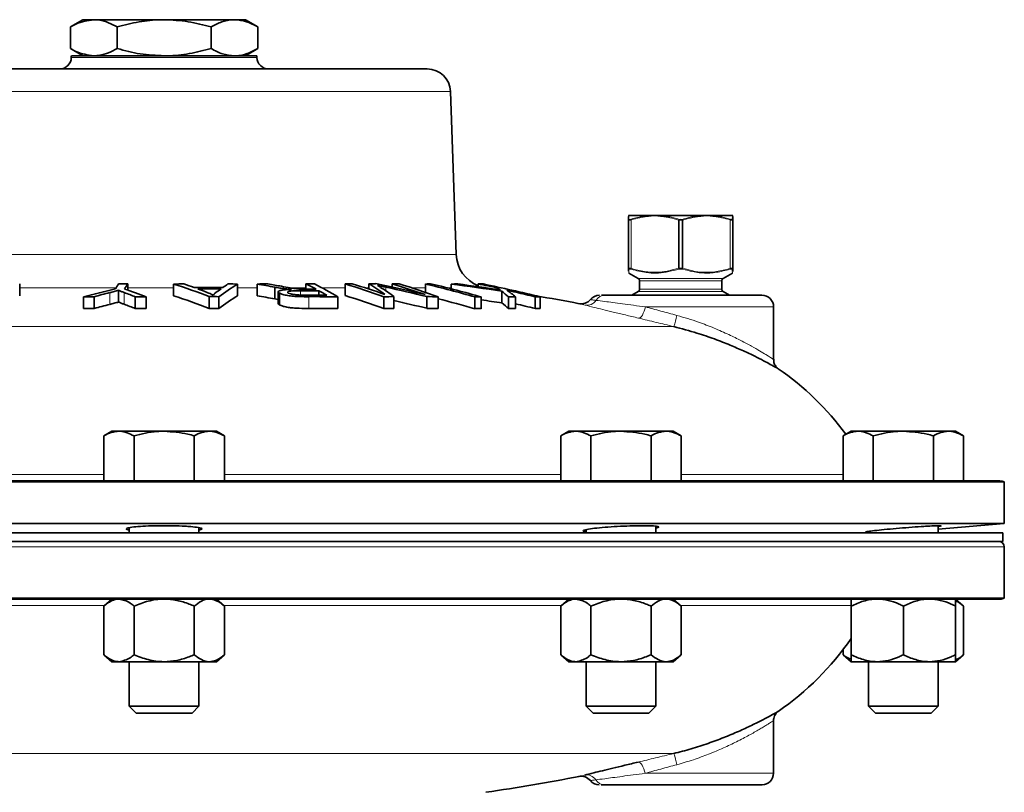
# Model space of a CAD drawing. Units: inches. Extents: x 0.5 to 33.5, y 0.5 to 21.
# Drawn here: x 23.6 to 26.2, y 12.8 to 14.9 of the extents above; entities that cross this region are included whole.
import ezdxf

# ---------------------------------------------------------------- set-up
doc = ezdxf.new("R2010")
doc.units = ezdxf.units.IN
doc.header["$MEASUREMENT"] = 0

msp = doc.modelspace()

# ---------------------------------------------------------------- linework, layer by layer
at = {"color": 7, "linetype": 'Continuous', "lineweight": 35}
for p, q in [((23.7585, 14.9241), (23.7247, 14.9046)), ((23.7878, 14.9241), (23.7585, 14.9241)), ((23.9773, 14.9241), (23.7878, 14.9241)), ((24.1667, 14.9241), (23.9773, 14.9241)), ((24.196, 14.9241), (24.1667, 14.9241)), ((24.2299, 14.9046), (24.196, 14.9241)), ((23.7247, 14.9046), (23.7247, 14.8464)), ((23.851, 14.9046), (23.851, 14.8464)), ((24.1036, 14.9046), (24.1036, 14.8464)), ((24.2299, 14.9046), (24.2299, 14.8464)), ((23.7247, 14.8464), (23.7585, 14.8269)), ((24.196, 14.8269), (24.2299, 14.8464)), ((23.7276, 14.8269), (23.9773, 14.8269)), ((23.9773, 14.8269), (24.227, 14.8269)), ((23.2688, 14.7915), (24.6858, 14.7915)), ((24.7636, 14.2918), (24.7483, 14.7312)), ((25.2285, 14.3967), (25.2273, 14.3967)), ((25.2285, 14.3967), (25.2819, 14.3967)), ((25.2819, 14.3967), (25.2975, 14.3967)), ((25.2975, 14.3967), (25.3144, 14.3967)), ((25.3144, 14.3967), (25.4211, 14.3967)), ((25.4211, 14.3967), (25.438, 14.3967)), ((25.438, 14.3967), (25.4537, 14.3967)), ((25.4537, 14.3967), (25.507, 14.3967)), ((25.507, 14.3967), (25.5083, 14.3967)), ((25.2273, 14.2543), (25.2273, 14.385)), ((25.5083, 14.385), (25.5083, 14.2543)), ((25.2285, 14.2419), (25.2534, 14.2275)), ((25.4822, 14.2275), (25.5071, 14.2419)), ((23.5883, 14.2125), (23.5883, 14.181)), ((23.8792, 14.213), (23.8792, 14.1961)), ((24.0026, 14.2124), (24.0026, 14.1809)), ((24.175, 14.2123), (24.175, 14.1809)), ((24.2275, 14.2124), (24.2275, 14.181)), ((24.3589, 14.2129), (24.3589, 14.1984)), ((24.4643, 14.2127), (24.4643, 14.1812)), ((24.5283, 14.2133), (24.5283, 14.199)), ((24.5909, 14.213), (24.5909, 14.2041)), ((24.6813, 14.2125), (24.6813, 14.1899)), ((24.7496, 14.2124), (24.7496, 14.1998)), ((24.8226, 14.2128), (24.8226, 14.2052)), ((25.2573, 14.2207), (25.2573, 14.1987)), ((25.4783, 14.1987), (25.4783, 14.2207)), ((23.8543, 14.1955), (23.8543, 14.1639)), ((24.2751, 14.204), (24.2751, 14.1725)), ((24.2844, 14.1914), (24.2844, 14.1598)), ((24.2876, 14.1879), (24.2876, 14.1564)), ((24.394, 14.1942), (24.394, 14.1824)), ((24.8757, 14.2015), (24.8757, 14.1973)), ((24.8867, 14.1931), (24.8867, 14.1615)), ((25.1642, 14.1821), (25.5867, 14.1821)), ((25.2534, 14.192), (25.2363, 14.1821)), ((25.4993, 14.1821), (25.4822, 14.192)), ((23.7604, 14.1778), (23.7604, 14.1462)), ((23.7888, 14.1782), (23.7888, 14.1465)), ((23.8995, 14.1781), (23.8995, 14.1465)), ((23.9292, 14.1778), (23.9292, 14.1461)), ((24.0987, 14.1784), (24.0987, 14.1468)), ((24.1249, 14.1784), (24.1249, 14.1468)), ((24.2751, 14.1725), (24.2844, 14.1709)), ((24.445, 14.1779), (24.445, 14.1462)), ((24.5687, 14.1781), (24.5687, 14.1465)), ((24.596, 14.1785), (24.596, 14.1469)), ((24.6844, 14.1786), (24.6844, 14.147)), ((24.7149, 14.1781), (24.7149, 14.1465)), ((24.8138, 14.1777), (24.8138, 14.146)), ((24.831, 14.1777), (24.831, 14.146)), ((24.9047, 14.1777), (24.9047, 14.1461)), ((24.9235, 14.1781), (24.9235, 14.1465)), ((24.9758, 14.1782), (24.9758, 14.1465)), ((24.9897, 14.1779), (24.9897, 14.1463)), ((25.6179, 14.0098), (25.6179, 14.1509)), ((23.8368, 13.8161), (23.8151, 13.8036)), ((23.8556, 13.8161), (23.8368, 13.8161)), ((23.9773, 13.8161), (23.8556, 13.8161)), ((24.099, 13.8161), (23.9773, 13.8161)), ((24.1178, 13.8161), (24.099, 13.8161)), ((24.1395, 13.8036), (24.1178, 13.8161)), ((25.0667, 13.8161), (25.045, 13.8036)), ((25.0856, 13.8161), (25.0667, 13.8161)), ((25.2072, 13.8161), (25.0856, 13.8161)), ((25.3289, 13.8161), (25.2072, 13.8161)), ((25.3477, 13.8161), (25.3289, 13.8161)), ((25.3695, 13.8036), (25.3477, 13.8161)), ((25.8269, 13.8161), (25.8051, 13.8036)), ((25.8457, 13.8161), (25.8269, 13.8161)), ((25.9674, 13.8161), (25.8457, 13.8161)), ((26.0891, 13.8161), (25.9674, 13.8161)), ((26.1079, 13.8161), (26.0891, 13.8161)), ((26.1296, 13.8036), (26.1079, 13.8161)), ((23.8151, 13.6821), (23.8151, 13.8036)), ((23.8962, 13.6821), (23.8962, 13.8036)), ((24.0584, 13.6821), (24.0584, 13.8036)), ((24.1395, 13.6821), (24.1395, 13.8036)), ((25.045, 13.6821), (25.045, 13.8036)), ((25.1261, 13.6821), (25.1261, 13.8036)), ((25.2883, 13.6821), (25.2883, 13.8036)), ((25.3695, 13.6821), (25.3695, 13.8036)), ((25.8051, 13.6821), (25.8051, 13.8036)), ((25.8863, 13.6821), (25.8863, 13.8036)), ((26.0485, 13.6821), (26.0485, 13.8036)), ((26.1296, 13.6821), (26.1296, 13.8036)), ((23.9773, 13.6798), (21.7154, 13.6798)), ((22.673, 13.6821), (25.2816, 13.6821)), ((26.2392, 13.6798), (23.9773, 13.6798)), ((25.2883, 13.6821), (25.2816, 13.6821)), ((25.2931, 13.6821), (25.2883, 13.6821)), ((25.2931, 13.6821), (26.2273, 13.6821)), ((26.2392, 13.5678), (26.2392, 13.6798)), ((23.9773, 13.5678), (21.7154, 13.5678)), ((23.8835, 13.5563), (23.8835, 13.5421)), ((26.2392, 13.5678), (23.9773, 13.5678)), ((24.071, 13.5421), (24.071, 13.5563)), ((25.1135, 13.5509), (25.1135, 13.5421)), ((25.301, 13.5421), (25.301, 13.5604)), ((25.8736, 13.5462), (25.8736, 13.5421)), ((26.0611, 13.5522), (26.2392, 13.5678)), ((26.0611, 13.5421), (26.0611, 13.5617)), ((26.2348, 13.5421), (21.7198, 13.5421)), ((26.2348, 13.5196), (21.7198, 13.5196)), ((26.2348, 13.5196), (26.2348, 13.5421)), ((26.239, 13.3663), (26.239, 13.5046)), ((21.7155, 13.3663), (26.239, 13.3663)), ((26.2275, 13.3641), (21.727, 13.3641)), ((23.8368, 13.3641), (23.8151, 13.3454)), ((24.1395, 13.3454), (24.1178, 13.3641)), ((25.0667, 13.3641), (25.045, 13.3454)), ((25.3695, 13.3454), (25.3477, 13.3641)), ((26.1296, 13.3454), (26.1079, 13.3641)), ((23.8151, 13.3454), (23.8151, 13.2144)), ((23.8962, 13.3454), (23.8962, 13.2144)), ((24.0584, 13.3454), (24.0584, 13.2144)), ((24.1395, 13.3454), (24.1395, 13.2144)), ((25.045, 13.3454), (25.045, 13.2144)), ((25.1261, 13.3454), (25.1261, 13.2144)), ((25.2883, 13.3454), (25.2883, 13.2144)), ((25.3695, 13.3454), (25.3695, 13.2144)), ((25.8269, 13.3454), (25.8269, 13.2144)), ((25.9674, 13.3454), (25.9674, 13.2144)), ((26.1079, 13.3454), (26.1079, 13.2144)), ((26.1296, 13.3454), (26.1296, 13.2144)), ((25.8051, 13.2284), (25.8051, 13.2144)), ((23.8151, 13.2144), (23.8368, 13.1956)), ((24.1178, 13.1956), (24.1395, 13.2144)), ((25.045, 13.2144), (25.0667, 13.1956)), ((25.3477, 13.1956), (25.3695, 13.2144)), ((25.8051, 13.2144), (25.8269, 13.1956)), ((26.1079, 13.1956), (26.1296, 13.2144)), ((23.8556, 13.1956), (23.8368, 13.1956)), ((23.9773, 13.1956), (23.8556, 13.1956)), ((23.8835, 13.1956), (23.8835, 13.0757)), ((24.099, 13.1956), (23.9773, 13.1956)), ((24.071, 13.0757), (24.071, 13.1956)), ((24.1178, 13.1956), (24.099, 13.1956)), ((25.0856, 13.1956), (25.0667, 13.1956)), ((25.2072, 13.1956), (25.0856, 13.1956)), ((25.1135, 13.1956), (25.1135, 13.0757)), ((25.3289, 13.1956), (25.2072, 13.1956)), ((25.301, 13.0757), (25.301, 13.1956)), ((25.3477, 13.1956), (25.3289, 13.1956)), ((25.8971, 13.1956), (25.8269, 13.1956)), ((25.8736, 13.1956), (25.8736, 13.0757)), ((26.0376, 13.1956), (25.8971, 13.1956)), ((26.1079, 13.1956), (26.0376, 13.1956)), ((26.0611, 13.0757), (26.0611, 13.1956)), ((23.8835, 13.0757), (23.9022, 13.0571)), ((23.8835, 13.0757), (24.071, 13.0757)), ((24.0524, 13.0571), (24.071, 13.0757)), ((25.1135, 13.0757), (25.1321, 13.0571)), ((25.1135, 13.0757), (25.301, 13.0757)), ((25.2824, 13.0571), (25.301, 13.0757)), ((25.8736, 13.0757), (25.8922, 13.0571)), ((25.8736, 13.0757), (26.0611, 13.0757)), ((26.0425, 13.0571), (26.0611, 13.0757)), ((23.9022, 13.0571), (24.0524, 13.0571)), ((25.1321, 13.0571), (25.2824, 13.0571)), ((25.8922, 13.0571), (26.0425, 13.0571)), ((25.6179, 12.8951), (25.6179, 13.0365)), ((25.5869, 12.8641), (25.1631, 12.8641))]:
    msp.add_line(p, q, dxfattribs=at)
at = {"color": 8, "linetype": 'Continuous', "lineweight": 18}
for p, q in [((23.7273, 14.8227), (24.2273, 14.8227)), ((24.7483, 14.7312), (23.2063, 14.7312)), ((25.2348, 14.385), (25.2348, 14.2543)), ((25.3622, 14.2549), (25.3622, 14.3844)), ((25.3635, 14.3844), (25.3622, 14.3844)), ((25.3635, 14.3844), (25.3634, 14.3865)), ((25.3635, 14.3844), (25.3635, 14.2549)), ((25.3721, 14.3844), (25.3722, 14.3865)), ((25.3721, 14.2549), (25.3721, 14.3844)), ((25.3721, 14.3844), (25.3734, 14.3844)), ((25.3734, 14.3844), (25.3734, 14.2549)), ((25.5008, 14.2543), (25.5008, 14.385)), ((23.191, 14.2918), (23.9773, 14.2918)), ((23.9773, 14.2918), (24.7636, 14.2918)), ((25.3622, 14.2549), (25.3635, 14.2549)), ((25.3634, 14.2528), (25.3635, 14.2549)), ((25.3734, 14.2549), (25.3721, 14.2549)), ((25.3722, 14.2528), (25.3721, 14.2549)), ((25.2534, 14.2275), (25.3678, 14.2275)), ((25.4783, 14.2207), (25.2573, 14.2207)), ((25.3678, 14.2275), (25.4822, 14.2275)), ((23.8479, 14.2023), (23.5883, 14.2023)), ((23.8306, 14.1892), (23.8306, 14.1576)), ((23.8695, 14.1895), (23.8695, 14.1579)), ((23.9773, 14.2023), (23.8792, 14.2023)), ((24.0026, 14.2023), (23.9773, 14.2023)), ((24.2275, 14.2023), (24.175, 14.2023)), ((24.3589, 14.2023), (24.3169, 14.2023)), ((24.3441, 14.1944), (24.3441, 14.1828)), ((24.4643, 14.2023), (24.4021, 14.2023)), ((24.5283, 14.2023), (24.5181, 14.2023)), ((24.5742, 14.2039), (24.5742, 14.194)), ((24.6813, 14.2023), (24.6438, 14.2023)), ((24.7496, 14.2023), (24.7397, 14.2023)), ((25.4822, 14.192), (25.2534, 14.192)), ((25.2573, 14.1987), (25.4783, 14.1987)), ((24.3672, 14.1783), (24.3672, 14.1467)), ((25.6179, 14.1509), (25.273, 14.1509)), ((25.3494, 14.0978), (22.577, 14.0978)), ((22.9096, 13.6993), (23.8151, 13.6993)), ((24.1395, 13.6993), (25.045, 13.6993)), ((25.3695, 13.6993), (25.8051, 13.6993)), ((23.9773, 13.5046), (21.7155, 13.5046)), ((26.239, 13.5046), (23.9773, 13.5046)), ((23.8171, 13.3471), (22.9076, 13.3471)), ((25.047, 13.3471), (24.1375, 13.3471)), ((25.8281, 13.3471), (25.3675, 13.3471)), ((25.3494, 12.9484), (22.577, 12.9484)), ((25.272, 12.8951), (25.6179, 12.8951))]:
    msp.add_line(p, q, dxfattribs=at)
at = {"color": 8, "linetype": 'Continuous', "lineweight": 18, "flags": 128}
for points in [[(25.273, 14.1509), (25.2715, 14.1448), (25.2696, 14.139), (25.2673, 14.1337), (25.2648, 14.129), (25.2622, 14.1253), (25.2595, 14.1226), (25.2569, 14.121), (25.2545, 14.1206)], [(25.2534, 12.9253), (25.2559, 12.925), (25.2585, 12.9234), (25.2612, 12.9207), (25.2639, 12.917), (25.2664, 12.9123), (25.2686, 12.907), (25.2706, 12.9012), (25.272, 12.8951)]]:
    msp.add_lwpolyline(points, dxfattribs=at)
at = {"color": 7, "linetype": 'Continuous', "lineweight": 35}
for centre, radius, start, end in [((23.696, 14.8227), 0.0313, 270, 0), ((23.7585, 14.8227), 0.0313, 172.4148, 180), ((24.196, 14.8227), 0.0312, 0, 7.5852), ((24.2585, 14.8227), 0.0313, 180, 270), ((24.6858, 14.729), 0.0625, 2, 90), ((24.8573, 14.295), 0.0938, 182, 248.2936), ((24.2425, 13.9559), 0.4652, 146.4584, 148.489), ((23.8644, 8.435), 5.778, 89.85387, 90.09559), ((24.2669, 13.9559), 0.4652, 146.4587, 148.4893), ((24.0885, 8.4328), 5.7802, 90.57578, 90.85094), ((23.5318, 12.7273), 1.5579, 68.6618, 72.4086), ((23.5712, 12.8499), 1.4381, 70.21, 71.3795), ((24.5067, 13.669), 0.6366, 121.4102, 126.8563), ((24.4607, 13.7466), 0.5606, 123.7649, 125.5005), ((24.0879, 8.4321), 5.7809, 89.1374, 89.39391), ((24.3127, 9.024), 5.1891, 90.6183, 90.9405), ((23.595, 10.5096), 3.7565, 79.5701, 80.3073), ((23.6108, 10.5137), 3.7551, 79.5323, 80.0954), ((23.9402, 13.3832), 0.9294, 61.2746, 63.2188), ((24.312, 9.0216), 5.1916, 89.2258, 89.4824), ((23.9504, 13.3585), 0.957, 58.8823, 63.1832), ((24.5378, 10.2203), 3.9931, 90.7754, 91.0556), ((23.86, 12.2091), 2.0927, 70.2034, 73.2157), ((23.8813, 12.215), 2.0868, 70.6939, 73.219), ((24.1728, 13.6376), 0.6767, 53.9239, 58.3039), ((24.5373, 10.2171), 3.9962, 89.8668, 90.129), ((23.7774, 10.4044), 3.8859, 76.5706, 78.5821), ((23.9882, 12.2141), 2.0878, 70.6533, 73.2209), ((24.5367, 10.2131), 4.0002, 88.9444, 89.2242), ((24.0061, 12.2091), 2.0927, 70.2034, 73.2157), ((23.943, 11.1289), 3.1707, 74.0593, 76.5351), ((24.69, 11.3369), 2.8756, 89.8318, 90.1745), ((23.9602, 11.1289), 3.1707, 74.0593, 76.5351), ((24.7985, 12.3362), 1.8768, 90.9332, 91.494), ((23.9988, 8.366), 5.8944, 81.33552, 82.68197), ((23.9841, 8.3606), 5.9044, 81.24395, 82.37151), ((23.9896, 10.1792), 4.1188, 77.5758, 78.3307), ((24.7984, 12.3356), 1.8774, 88.8355, 89.2609), ((24.0013, 10.169), 4.1289, 76.1497, 78.3286), ((25.2495, 14.2207), 0.00781, 0, 60), ((25.4861, 14.2207), 0.00781, 120, 180), ((24.4529, 11.5745), 2.6939, 103.0223, 104.8975), ((24.4658, 11.6961), 2.5728, 104.2951, 105.258), ((23.3926, 12.8778), 1.3957, 68.7007, 70.0172), ((23.4128, 12.8425), 1.4316, 68.8573, 71.3625), ((24.0946, 8.4326), 5.7706, 89.59798, 90.36249), ((24.0972, 8.4329), 5.7666, 89.67056, 90.29081), ((23.5637, 12.8528), 1.438, 68.4082, 69.4715), ((24.4897, 13.6825), 0.6296, 124.8023, 126.3914), ((24.3481, 9.0233), 5.1712, 89.491, 90.0441), ((24.3691, 9.0225), 5.16, 89.4922, 90.1091), ((24.3411, 9.0246), 5.1738, 89.4941, 89.7923), ((23.9158, 13.3398), 0.9792, 59.3597, 60.7622), ((24.1756, 13.6094), 0.7076, 53.5471, 57.0943), ((23.7648, 10.425), 3.8646, 76.2338, 77.9102), ((24.6901, 13.9411), 0.3198, 52.9134, 54.5246), ((24.6631, 13.9145), 0.3572, 47.4625, 51.2503), ((23.9855, 10.1615), 4.1369, 76.1503, 77.2312), ((24.6852, 13.8893), 0.3744, 50.4721, 55.0299), ((25.1489, 14.1509), 0.0312, 89.9003, 140.3286), ((25.2495, 14.1987), 0.00781, 300, 0), ((25.4861, 14.1987), 0.00781, 180, 240), ((25.5867, 14.1509), 0.0313, 0, 90), ((23.8437, 8.4342), 5.7442, 90.54848, 90.83173), ((24.4661, 11.677), 2.5608, 104.3698, 105.3375), ((23.392, 12.8519), 1.3905, 68.5947, 69.9171), ((23.8434, 8.4346), 5.7438, 89.14434, 89.43998), ((23.5313, 12.7023), 1.5519, 68.5556, 72.3193), ((24.1085, 8.4317), 5.7467, 89.83658, 90.09796), ((24.5078, 13.6387), 0.6362, 121.5484, 127.007), ((23.595, 10.4975), 3.7373, 79.5148, 80.2559), ((24.3753, 9.0197), 5.1587, 89.2258, 90.0902), ((23.8595, 12.1869), 2.084, 70.1036, 73.1301), ((24.6418, 10.2061), 3.9727, 90.6606, 91.054), ((23.7639, 10.4102), 3.8485, 76.1619, 77.5132), ((24.6421, 10.2078), 3.971, 88.9498, 89.3899), ((23.941, 11.1067), 3.1622, 73.9781, 75.8341), ((24.8225, 11.3192), 2.8585, 89.8302, 90.175), ((23.9988, 8.3659), 5.8632, 81.28911, 81.84), ((24.6621, 13.8832), 0.3577, 47.3065, 51.0982), ((24.9517, 12.3129), 1.8654, 90.8661, 91.4454), ((23.9847, 10.1486), 4.1189, 76.0777, 76.8253), ((24.9516, 12.312), 1.8663, 88.8291, 89.257), ((23.9773, 8.3599), 5.9063, 79.09286, 80.24369), ((25.1005, 14.19), 0.031, 256.1896, 322.0709), ((23.8437, 8.4338), 5.713, 90.5515, 90.8363), ((23.8434, 8.4342), 5.7126, 89.1397, 89.4369), ((24.1085, 8.4313), 5.7155, 89.8357, 90.0985), ((24.3753, 9.0161), 5.1306, 89.2216, 90.0907), ((24.6418, 10.1961), 3.9511, 90.6642, 91.0597), ((24.6421, 10.1977), 3.9494, 88.944, 89.3865), ((24.8225, 11.3031), 2.843, 89.8293, 90.176), ((24.9517, 12.2914), 1.8553, 90.8709, 91.4533), ((24.9516, 12.2905), 1.8561, 88.8227, 89.2529), ((25.196, 13.354), 0.7656, 36.3586, 55.4185), ((26.2273, 13.6509), 0.0313, 67.6663, 90), ((26.224, 13.5046), 0.015, 0, 90), ((26.2275, 13.3951), 0.031, 270, 291.7753), ((25.196, 13.6922), 0.7656, 304.5769, 325.4821), ((23.9773, 18.6863), 5.9062, 278.43393, 280.9083), ((25.1004, 12.8562), 0.031, 38.2773, 103.8132), ((25.5869, 12.8951), 0.031, 270, 0), ((25.1487, 12.8951), 0.031, 219.5469, 270.0998)]:
    msp.add_arc(centre, radius, start, end, dxfattribs=at)
at = {"color": 8, "linetype": 'Continuous', "lineweight": 18}
for centre, radius, start, end in [((25.2298, 14.3946), 0.00249, 119.5882, 179.9674), ((25.2847, 14.395), 0.00326, 147.4797, 187.2226), ((25.3173, 14.3945), 0.00363, 141.82, 178.774), ((25.4183, 14.3945), 0.00363, 1.226, 38.18), ((25.4509, 14.395), 0.00326, 352.7774, 32.5203), ((25.5058, 14.3946), 0.00249, 0.0326, 60.4118), ((25.2297, 14.385), 0.00241, 114.9317, 179.5436), ((25.2374, 14.3858), 0.00272, 151.3053, 198.4856), ((25.3661, 14.3836), 0.00399, 132.5765, 168.8023), ((25.3695, 14.3836), 0.00399, 11.1977, 47.4235), ((25.4982, 14.3858), 0.00272, 341.5144, 28.6947), ((25.5059, 14.385), 0.00241, 0.4564, 65.0683), ((25.2297, 14.2543), 0.00241, 180.4564, 245.0683), ((25.2374, 14.2535), 0.00272, 161.5144, 208.6947), ((25.3661, 14.2557), 0.00399, 191.1977, 227.4235), ((25.3695, 14.2557), 0.00399, 312.5765, 348.8023), ((25.4982, 14.2535), 0.00272, 331.3053, 18.4856), ((25.5059, 14.2543), 0.00241, 294.9317, 359.5436), ((25.1645, 14.1535), 0.0286, 90.6871, 148.3263), ((25.1155, 14.1847), 0.0295, 260.1087, 326.7497), ((25.1383, 14.1733), 0.2242, 340.331, 348.3297), ((25.1383, 12.873), 0.2242, 11.6703, 19.669), ((25.1145, 12.8612), 0.0296, 33.4923, 99.9612), ((25.1634, 12.8926), 0.0285, 212.0147, 269.3644)]:
    msp.add_arc(centre, radius, start, end, dxfattribs=at)
at = {"color": 7, "linetype": 'Continuous', "lineweight": 35}
for points, knots in [([(23.7878, 14.9241), (23.7715, 14.9218), (23.7501, 14.9188), (23.7295, 14.9073), (23.7247, 14.9046)], [0, 0, 0, 0, 0.76454, 1, 1, 1, 1]), ([(23.851, 14.9046), (23.8354, 14.9124), (23.8146, 14.9228), (23.7932, 14.9239), (23.7878, 14.9241)], [0, 0, 0, 0, 0.748877, 1, 1, 1, 1]), ([(23.9773, 14.9241), (23.9743, 14.9241), (23.9516, 14.9239), (23.9089, 14.9196), (23.8704, 14.9096), (23.851, 14.9046)], [0, 0, 0, 0, 0.070097, 0.530788, 1, 1, 1, 1]), ([(24.1036, 14.9046), (24.0831, 14.91), (24.0417, 14.9211), (23.9989, 14.9231), (23.9773, 14.9241)], [0, 0, 0, 0, 0.495458, 1, 1, 1, 1]), ([(24.1667, 14.9241), (24.1652, 14.9241), (24.1539, 14.9239), (24.1325, 14.9196), (24.1133, 14.9096), (24.1036, 14.9046)], [0, 0, 0, 0, 0.070097, 0.530788, 1, 1, 1, 1]), ([(24.2299, 14.9046), (24.2196, 14.91), (24.1989, 14.9211), (24.1775, 14.9231), (24.1667, 14.9241)], [0, 0, 0, 0, 0.495458, 1, 1, 1, 1]), ([(23.7247, 14.8464), (23.7295, 14.8437), (23.7501, 14.8322), (23.7715, 14.8292), (23.7878, 14.8269)], [0, 0, 0, 0, 0.2354601, 1, 1, 1, 1]), ([(23.7878, 14.8269), (23.7932, 14.8271), (23.8146, 14.8281), (23.8354, 14.8386), (23.851, 14.8464)], [0, 0, 0, 0, 0.2511225, 1, 1, 1, 1]), ([(23.851, 14.8464), (23.8715, 14.8409), (23.9129, 14.8299), (23.9557, 14.8279), (23.9773, 14.8269)], [0, 0, 0, 0, 0.495458, 1, 1, 1, 1]), ([(23.9773, 14.8269), (23.9803, 14.8269), (24.003, 14.8271), (24.0457, 14.8313), (24.0842, 14.8413), (24.1036, 14.8464)], [0, 0, 0, 0, 0.070097, 0.530788, 1, 1, 1, 1]), ([(24.1036, 14.8464), (24.1138, 14.8409), (24.1345, 14.8299), (24.1559, 14.8279), (24.1667, 14.8269)], [0, 0, 0, 0, 0.495458, 1, 1, 1, 1]), ([(24.1667, 14.8269), (24.1682, 14.8269), (24.1796, 14.8271), (24.2009, 14.8313), (24.2202, 14.8413), (24.2299, 14.8464)], [0, 0, 0, 0, 0.070097, 0.530788, 1, 1, 1, 1]), ([(25.2273, 14.385), (25.2273, 14.3872), (25.2273, 14.3904), (25.2273, 14.3933), (25.2273, 14.3941), (25.2273, 14.3946)], [0, 0, 0, 0, 0.4979191, 0.7486348, 1, 1, 1, 1]), ([(25.5083, 14.3946), (25.5083, 14.3941), (25.5083, 14.3933), (25.5083, 14.3905), (25.5083, 14.3872), (25.5083, 14.385)], [0, 0, 0, 0, 0.2485494, 0.4977696, 1, 1, 1, 1]), ([(25.2273, 14.2473), (25.2273, 14.2474), (25.2273, 14.2485), (25.2273, 14.2516), (25.2273, 14.2543)], [0, 0, 0, 0, 0.094217, 1, 1, 1, 1]), ([(25.5083, 14.2543), (25.5083, 14.2506), (25.5083, 14.2464), (25.5083, 14.2459), (25.5083, 14.2458)], [0, 0, 0, 0, 0.874822, 1, 1, 1, 1]), ([(24.5742, 14.2039), (24.5704, 14.2047), (24.5646, 14.2059), (24.5571, 14.2075), (24.5533, 14.2083), (24.5514, 14.2087)], [0, 0, 0, 0, 0.4999918, 0.7499956, 1, 1, 1, 1]), ([(24.5514, 14.2087), (24.5521, 14.2083), (24.554, 14.2072), (24.5569, 14.2055), (24.5589, 14.2041), (24.56, 14.2035)], [0, 0, 0, 0, 0.249938, 0.624947, 1, 1, 1, 1]), ([(23.8543, 14.1955), (23.8505, 14.1944), (23.8447, 14.1928), (23.8367, 14.1908), (23.8326, 14.1897), (23.8306, 14.1892)], [0, 0, 0, 0, 0.49979, 0.749884, 1, 1, 1, 1]), ([(23.8695, 14.1895), (23.8669, 14.1905), (23.8629, 14.192), (23.8579, 14.194), (23.8555, 14.195), (23.8543, 14.1955)], [0, 0, 0, 0, 0.49981, 0.749881, 1, 1, 1, 1]), ([(24.0928, 14.1899), (24.0943, 14.1893), (24.0981, 14.1877), (24.1041, 14.1852), (24.1082, 14.1833), (24.1102, 14.1823)], [0, 0, 0, 0, 0.249871, 0.624753, 1, 1, 1, 1]), ([(24.1102, 14.1823), (24.1108, 14.1835), (24.1118, 14.1853), (24.1141, 14.1876), (24.1155, 14.1887), (24.1161, 14.1893)], [0, 0, 0, 0, 0.498655, 0.7491706, 1, 1, 1, 1]), ([(24.3028, 14.1996), (24.2979, 14.2003), (24.2907, 14.2013), (24.2816, 14.2028), (24.2773, 14.2036), (24.2751, 14.204)], [0, 0, 0, 0, 0.496314, 0.747707, 1, 1, 1, 1]), ([(24.2876, 14.1879), (24.286, 14.1891), (24.283, 14.1914), (24.2867, 14.1943), (24.2968, 14.1966), (24.309, 14.1976), (24.3178, 14.1979), (24.3199, 14.198)], [0, 0, 0, 0, 0.21967, 0.441683, 0.632934, 0.911435, 1, 1, 1, 1]), ([(24.3672, 14.1783), (24.3584, 14.1783), (24.3447, 14.1784), (24.3246, 14.1793), (24.309, 14.1814), (24.2962, 14.1842), (24.2902, 14.1866), (24.2878, 14.1878), (24.2876, 14.1879)], [0, 0, 0, 0, 0.287157, 0.451129, 0.617371, 0.797523, 0.976855, 1, 1, 1, 1]), ([(24.293, 14.2063), (24.3008, 14.2049), (24.3126, 14.2027), (24.3292, 14.1999), (24.34, 14.1989), (24.3456, 14.1986), (24.3467, 14.1986)], [0, 0, 0, 0, 0.4804355, 0.7272444, 0.9478796, 1, 1, 1, 1]), ([(24.3199, 14.198), (24.317, 14.1982), (24.3126, 14.1986), (24.3069, 14.1991), (24.3042, 14.1995), (24.3028, 14.1996)], [0, 0, 0, 0, 0.495936, 0.746872, 1, 1, 1, 1]), ([(24.3441, 14.1944), (24.3365, 14.1944), (24.3257, 14.1943), (24.3145, 14.1931), (24.3103, 14.1917), (24.3092, 14.19), (24.3107, 14.1888), (24.3115, 14.1882)], [0, 0, 0, 0, 0.382939, 0.543962, 0.706719, 0.847399, 1, 1, 1, 1]), ([(24.3115, 14.1882), (24.3134, 14.1874), (24.3169, 14.1858), (24.3266, 14.1841), (24.3378, 14.1829), (24.3488, 14.1825), (24.3562, 14.1825), (24.3593, 14.1825)], [0, 0, 0, 0, 0.22743, 0.42288, 0.591643, 0.828919, 1, 1, 1, 1]), ([(24.3467, 14.1986), (24.3478, 14.1985), (24.3501, 14.1985), (24.3545, 14.1984), (24.3577, 14.1984), (24.3599, 14.1984)], [0, 0, 0, 0, 0.250386, 0.500748, 1, 1, 1, 1]), ([(25.1547, 14.1821), (25.1548, 14.1821), (25.1563, 14.1821), (25.1604, 14.1821), (25.1642, 14.1821)], [0, 0, 0, 0, 0.090218, 1, 1, 1, 1]), ([(23.8306, 14.1576), (23.8346, 14.1587), (23.8407, 14.1602), (23.8486, 14.1623), (23.8524, 14.1634), (23.8543, 14.1639)], [0, 0, 0, 0, 0.499845, 0.749877, 1, 1, 1, 1]), ([(23.8543, 14.1639), (23.8567, 14.1629), (23.8603, 14.1614), (23.8655, 14.1594), (23.8682, 14.1584), (23.8695, 14.1579)], [0, 0, 0, 0, 0.4998089, 0.7498816, 1, 1, 1, 1]), ([(24.2845, 14.1598), (24.2848, 14.1588), (24.2853, 14.1577), (24.2872, 14.1565), (24.2876, 14.1564)], [0, 0, 0, 0, 0.834627, 1, 1, 1, 1]), ([(24.2876, 14.1564), (24.2907, 14.155), (24.2963, 14.1525), (24.3102, 14.1496), (24.3252, 14.1477), (24.3447, 14.1467), (24.3586, 14.1467), (24.3672, 14.1467)], [0, 0, 0, 0, 0.228114, 0.400978, 0.543397, 0.717805, 1, 1, 1, 1]), ([(25.6305, 13.9843), (25.6305, 13.9843), (25.6304, 13.9844), (25.6229, 13.9886), (25.61, 13.9958), (25.5915, 14.0057), (25.5673, 14.018), (25.5372, 14.0324), (25.5008, 14.0483), (25.4589, 14.0648), (25.4082, 14.0823), (25.3704, 14.0923), (25.3494, 14.0978)], [0, 0, 0, 0, 0.069776, 0.15766, 0.247814, 0.338841, 0.431932, 0.532934, 0.636365, 0.74577, 0.858398, 1, 1, 1, 1]), ([(25.6258, 13.9893), (25.6245, 13.9907), (25.6209, 13.9947), (25.6181, 14.002), (25.6183, 14.0076), (25.6184, 14.0098)], [0, 0, 0, 0, 0.249662, 0.714864, 1, 1, 1, 1]), ([(23.8151, 13.8036), (23.8216, 13.8071), (23.8349, 13.8141), (23.8487, 13.8155), (23.8556, 13.8161)], [0, 0, 0, 0, 0.495458, 1, 1, 1, 1]), ([(23.8556, 13.8161), (23.8566, 13.8161), (23.8703, 13.8159), (23.8837, 13.8095), (23.8962, 13.8036)], [0, 0, 0, 0, 0.070219, 1, 1, 1, 1]), ([(23.8962, 13.8036), (23.9166, 13.8087), (23.9433, 13.8154), (23.9708, 13.816), (23.9773, 13.8161)], [0, 0, 0, 0, 0.763373, 1, 1, 1, 1]), ([(23.9773, 13.8161), (23.9988, 13.8146), (24.0263, 13.8126), (24.0527, 13.8052), (24.0584, 13.8036)], [0, 0, 0, 0, 0.782921, 1, 1, 1, 1]), ([(24.0584, 13.8036), (24.065, 13.8071), (24.0783, 13.8141), (24.092, 13.8155), (24.099, 13.8161)], [0, 0, 0, 0, 0.495458, 1, 1, 1, 1]), ([(24.099, 13.8161), (24.0999, 13.8161), (24.1136, 13.8159), (24.127, 13.8095), (24.1395, 13.8036)], [0, 0, 0, 0, 0.070219, 1, 1, 1, 1]), ([(25.045, 13.8036), (25.0516, 13.8071), (25.0649, 13.8141), (25.0786, 13.8155), (25.0856, 13.8161)], [0, 0, 0, 0, 0.495458, 1, 1, 1, 1]), ([(25.0856, 13.8161), (25.0865, 13.8161), (25.1002, 13.8159), (25.1136, 13.8095), (25.1261, 13.8036)], [0, 0, 0, 0, 0.070219, 1, 1, 1, 1]), ([(25.1261, 13.8036), (25.1465, 13.8087), (25.1733, 13.8154), (25.2007, 13.816), (25.2072, 13.8161)], [0, 0, 0, 0, 0.763373, 1, 1, 1, 1]), ([(25.2072, 13.8161), (25.2287, 13.8146), (25.2562, 13.8126), (25.2826, 13.8052), (25.2883, 13.8036)], [0, 0, 0, 0, 0.782921, 1, 1, 1, 1]), ([(25.2883, 13.8036), (25.2949, 13.8071), (25.3082, 13.8141), (25.322, 13.8155), (25.3289, 13.8161)], [0, 0, 0, 0, 0.495458, 1, 1, 1, 1]), ([(25.3289, 13.8161), (25.3299, 13.8161), (25.3436, 13.8159), (25.357, 13.8095), (25.3695, 13.8036)], [0, 0, 0, 0, 0.070219, 1, 1, 1, 1]), ([(25.8051, 13.8036), (25.8117, 13.8071), (25.825, 13.8141), (25.8388, 13.8155), (25.8457, 13.8161)], [0, 0, 0, 0, 0.495458, 1, 1, 1, 1]), ([(25.8457, 13.8161), (25.8467, 13.8161), (25.8604, 13.8159), (25.8738, 13.8095), (25.8863, 13.8036)], [0, 0, 0, 0, 0.070219, 1, 1, 1, 1]), ([(25.8863, 13.8036), (25.9067, 13.8087), (25.9334, 13.8154), (25.9609, 13.816), (25.9674, 13.8161)], [0, 0, 0, 0, 0.763373, 1, 1, 1, 1]), ([(25.9674, 13.8161), (25.9889, 13.8146), (26.0163, 13.8126), (26.0428, 13.8052), (26.0485, 13.8036)], [0, 0, 0, 0, 0.782921, 1, 1, 1, 1]), ([(26.0485, 13.8036), (26.0551, 13.8071), (26.0684, 13.8141), (26.0821, 13.8155), (26.0891, 13.8161)], [0, 0, 0, 0, 0.495458, 1, 1, 1, 1]), ([(26.0891, 13.8161), (26.09, 13.8161), (26.1037, 13.8159), (26.1171, 13.8095), (26.1296, 13.8036)], [0, 0, 0, 0, 0.070219, 1, 1, 1, 1]), ([(23.8835, 13.55), (23.8815, 13.5504), (23.8747, 13.5518), (23.875, 13.5543), (23.8846, 13.5572), (23.9054, 13.5596), (23.9341, 13.5612), (23.9677, 13.5619), (24.0022, 13.5617), (24.0303, 13.5607), (24.044, 13.5597), (24.0493, 13.5593)], [0, 0, 0, 0, 0.054068, 0.178712, 0.303519, 0.42818, 0.552468, 0.676323, 0.799859, 0.923313, 1, 1, 1, 1]), ([(24.0493, 13.5593), (24.0566, 13.5586), (24.0712, 13.557), (24.0797, 13.5541), (24.0797, 13.5517), (24.0729, 13.5504), (24.071, 13.55)], [0, 0, 0, 0, 0.295317, 0.590605, 0.886528, 1, 1, 1, 1]), ([(25.1135, 13.5457), (25.1115, 13.5459), (25.1047, 13.5466), (25.1049, 13.5487), (25.1142, 13.5516), (25.1348, 13.5547), (25.1634, 13.5575), (25.1971, 13.5598), (25.2317, 13.5613), (25.2599, 13.5619), (25.2738, 13.5618), (25.2791, 13.5617)], [0, 0, 0, 0, 0.052698, 0.176497, 0.30079, 0.425477, 0.55029, 0.674922, 0.799164, 0.922977, 1, 1, 1, 1]), ([(25.2791, 13.5617), (25.2864, 13.5615), (25.301, 13.561), (25.3096, 13.5591), (25.3097, 13.5572), (25.3029, 13.5558), (25.301, 13.5555)], [0, 0, 0, 0, 0.293666, 0.587309, 0.881554, 1, 1, 1, 1]), ([(25.8736, 13.5442), (25.8716, 13.5441), (25.8649, 13.544), (25.865, 13.5448), (25.8742, 13.5465), (25.8945, 13.549), (25.9228, 13.552), (25.9564, 13.555), (25.9911, 13.5578), (26.0196, 13.5598), (26.0336, 13.5606), (26.039, 13.5609)], [0, 0, 0, 0, 0.051634, 0.175141, 0.298737, 0.422721, 0.5472, 0.672048, 0.796983, 0.921705, 1, 1, 1, 1]), ([(26.039, 13.5609), (26.0463, 13.5612), (26.061, 13.5619), (26.0697, 13.5618), (26.0698, 13.5611), (26.0631, 13.5601), (26.0611, 13.5599)], [0, 0, 0, 0, 0.292931, 0.585872, 0.878633, 1, 1, 1, 1]), ([(23.8556, 13.3641), (23.8547, 13.3641), (23.8434, 13.3638), (23.8295, 13.3573), (23.8175, 13.3474), (23.8151, 13.3454)], [0, 0, 0, 0, 0.066045, 0.812902, 1, 1, 1, 1]), ([(23.8962, 13.3454), (23.8927, 13.3482), (23.8798, 13.359), (23.8659, 13.3619), (23.8556, 13.3641)], [0, 0, 0, 0, 0.266157, 1, 1, 1, 1]), ([(23.8962, 13.3454), (23.9088, 13.3503), (23.9344, 13.3603), (23.9625, 13.3641), (23.9769, 13.3641), (23.9773, 13.3641)], [0, 0, 0, 0, 0.483998, 0.985621, 1, 1, 1, 1]), ([(23.9773, 13.3641), (23.9886, 13.3634), (24.0117, 13.362), (24.0386, 13.3536), (24.0539, 13.3472), (24.0584, 13.3454)], [0, 0, 0, 0, 0.405721, 0.826099, 1, 1, 1, 1]), ([(24.0584, 13.3454), (24.0647, 13.3503), (24.0775, 13.3603), (24.0916, 13.3641), (24.0988, 13.3641), (24.099, 13.3641)], [0, 0, 0, 0, 0.483998, 0.985621, 1, 1, 1, 1]), ([(24.099, 13.3641), (24.1046, 13.3634), (24.1162, 13.362), (24.1296, 13.3536), (24.1373, 13.3472), (24.1395, 13.3454)], [0, 0, 0, 0, 0.405721, 0.826099, 1, 1, 1, 1]), ([(25.0856, 13.3641), (25.0846, 13.3641), (25.0733, 13.3638), (25.0594, 13.3573), (25.0474, 13.3474), (25.045, 13.3454)], [0, 0, 0, 0, 0.066045, 0.812902, 1, 1, 1, 1]), ([(25.1261, 13.3454), (25.1227, 13.3482), (25.1098, 13.359), (25.0958, 13.3619), (25.0856, 13.3641)], [0, 0, 0, 0, 0.266157, 1, 1, 1, 1]), ([(25.1261, 13.3454), (25.1387, 13.3503), (25.1644, 13.3603), (25.1924, 13.3641), (25.2068, 13.3641), (25.2072, 13.3641)], [0, 0, 0, 0, 0.483998, 0.985621, 1, 1, 1, 1]), ([(25.2072, 13.3641), (25.2186, 13.3634), (25.2417, 13.362), (25.2685, 13.3536), (25.2839, 13.3472), (25.2883, 13.3454)], [0, 0, 0, 0, 0.405721, 0.826099, 1, 1, 1, 1]), ([(25.2883, 13.3454), (25.2946, 13.3503), (25.3075, 13.3603), (25.3215, 13.3641), (25.3287, 13.3641), (25.3289, 13.3641)], [0, 0, 0, 0, 0.483998, 0.985621, 1, 1, 1, 1]), ([(25.3289, 13.3641), (25.3346, 13.3634), (25.3461, 13.362), (25.3596, 13.3536), (25.3672, 13.3472), (25.3695, 13.3454)], [0, 0, 0, 0, 0.405721, 0.826099, 1, 1, 1, 1]), ([(25.8269, 13.3454), (25.8378, 13.3503), (25.86, 13.3603), (25.8843, 13.3641), (25.8968, 13.3641), (25.8971, 13.3641)], [0, 0, 0, 0, 0.483998, 0.985621, 1, 1, 1, 1]), ([(25.8269, 13.3454), (25.8269, 13.3482), (25.8269, 13.359), (25.8269, 13.3619), (25.8269, 13.3641)], [0, 0, 0, 0, 0.266157, 1, 1, 1, 1]), ([(25.8971, 13.3641), (25.9069, 13.3634), (25.9269, 13.362), (25.9502, 13.3536), (25.9635, 13.3472), (25.9674, 13.3454)], [0, 0, 0, 0, 0.405721, 0.826099, 1, 1, 1, 1]), ([(25.9674, 13.3454), (25.9783, 13.3503), (26.0005, 13.3603), (26.0248, 13.3641), (26.0373, 13.3641), (26.0376, 13.3641)], [0, 0, 0, 0, 0.483998, 0.985621, 1, 1, 1, 1]), ([(26.0376, 13.3641), (26.0474, 13.3634), (26.0674, 13.362), (26.0907, 13.3536), (26.104, 13.3472), (26.1079, 13.3454)], [0, 0, 0, 0, 0.405721, 0.826099, 1, 1, 1, 1]), ([(26.1079, 13.3454), (26.1079, 13.3482), (26.1079, 13.359), (26.1079, 13.3619), (26.1079, 13.3641)], [0, 0, 0, 0, 0.266157, 1, 1, 1, 1]), ([(26.1079, 13.3595), (26.1129, 13.357), (26.1203, 13.3532), (26.1274, 13.3472), (26.1296, 13.3454)], [0, 0, 0, 0, 0.681793, 1, 1, 1, 1]), ([(23.8556, 13.1956), (23.8547, 13.1956), (23.8434, 13.1959), (23.8295, 13.2024), (23.8175, 13.2124), (23.8151, 13.2144)], [0, 0, 0, 0, 0.0660449, 0.8129016, 1, 1, 1, 1]), ([(23.8962, 13.2144), (23.8927, 13.2115), (23.8798, 13.2007), (23.8659, 13.1978), (23.8556, 13.1956)], [0, 0, 0, 0, 0.266157, 1, 1, 1, 1]), ([(23.8962, 13.2144), (23.9088, 13.2094), (23.9344, 13.1994), (23.9625, 13.1956), (23.9769, 13.1956), (23.9773, 13.1956)], [0, 0, 0, 0, 0.483998, 0.985621, 1, 1, 1, 1]), ([(23.9773, 13.1956), (23.9886, 13.1963), (24.0117, 13.1978), (24.0386, 13.2062), (24.0539, 13.2125), (24.0584, 13.2144)], [0, 0, 0, 0, 0.405721, 0.826099, 1, 1, 1, 1]), ([(24.0584, 13.2144), (24.0647, 13.2094), (24.0775, 13.1994), (24.0916, 13.1956), (24.0988, 13.1956), (24.099, 13.1956)], [0, 0, 0, 0, 0.483998, 0.985621, 1, 1, 1, 1]), ([(24.099, 13.1956), (24.1046, 13.1963), (24.1162, 13.1978), (24.1296, 13.2062), (24.1373, 13.2125), (24.1395, 13.2144)], [0, 0, 0, 0, 0.405721, 0.826099, 1, 1, 1, 1]), ([(25.0856, 13.1956), (25.0846, 13.1956), (25.0733, 13.1959), (25.0594, 13.2024), (25.0474, 13.2124), (25.045, 13.2144)], [0, 0, 0, 0, 0.066045, 0.812902, 1, 1, 1, 1]), ([(25.1261, 13.2144), (25.1227, 13.2115), (25.1098, 13.2007), (25.0958, 13.1978), (25.0856, 13.1956)], [0, 0, 0, 0, 0.266157, 1, 1, 1, 1]), ([(25.1261, 13.2144), (25.1387, 13.2094), (25.1644, 13.1994), (25.1924, 13.1956), (25.2068, 13.1956), (25.2072, 13.1956)], [0, 0, 0, 0, 0.483998, 0.985621, 1, 1, 1, 1]), ([(25.2072, 13.1956), (25.2186, 13.1963), (25.2417, 13.1978), (25.2685, 13.2062), (25.2839, 13.2125), (25.2883, 13.2144)], [0, 0, 0, 0, 0.405721, 0.826099, 1, 1, 1, 1]), ([(25.2883, 13.2144), (25.2946, 13.2094), (25.3075, 13.1994), (25.3215, 13.1956), (25.3287, 13.1956), (25.3289, 13.1956)], [0, 0, 0, 0, 0.483998, 0.985621, 1, 1, 1, 1]), ([(25.3289, 13.1956), (25.3346, 13.1963), (25.3461, 13.1978), (25.3596, 13.2062), (25.3672, 13.2125), (25.3695, 13.2144)], [0, 0, 0, 0, 0.405721, 0.826099, 1, 1, 1, 1]), ([(25.8269, 13.2025), (25.822, 13.2039), (25.8145, 13.2062), (25.8075, 13.2123), (25.8051, 13.2144)], [0, 0, 0, 0, 0.654256, 1, 1, 1, 1]), ([(25.8269, 13.2144), (25.8378, 13.2094), (25.86, 13.1994), (25.8843, 13.1956), (25.8968, 13.1956), (25.8971, 13.1956)], [0, 0, 0, 0, 0.483998, 0.985621, 1, 1, 1, 1]), ([(25.8269, 13.2144), (25.8269, 13.2115), (25.8269, 13.2007), (25.8269, 13.1978), (25.8269, 13.1956)], [0, 0, 0, 0, 0.266157, 1, 1, 1, 1]), ([(25.8971, 13.1956), (25.9069, 13.1963), (25.9269, 13.1978), (25.9502, 13.2062), (25.9635, 13.2125), (25.9674, 13.2144)], [0, 0, 0, 0, 0.405721, 0.826099, 1, 1, 1, 1]), ([(25.9674, 13.2144), (25.9783, 13.2094), (26.0005, 13.1994), (26.0248, 13.1956), (26.0373, 13.1956), (26.0376, 13.1956)], [0, 0, 0, 0, 0.4839977, 0.9856214, 1, 1, 1, 1]), ([(26.0376, 13.1956), (26.0474, 13.1963), (26.0674, 13.1978), (26.0907, 13.2062), (26.104, 13.2125), (26.1079, 13.2144)], [0, 0, 0, 0, 0.405721, 0.826099, 1, 1, 1, 1]), ([(26.1079, 13.2144), (26.1079, 13.2115), (26.1079, 13.2007), (26.1079, 13.1978), (26.1079, 13.1956)], [0, 0, 0, 0, 0.266157, 1, 1, 1, 1]), ([(26.1079, 13.2002), (26.1129, 13.2028), (26.1203, 13.2065), (26.1274, 13.2125), (26.1296, 13.2144)], [0, 0, 0, 0, 0.681793, 1, 1, 1, 1]), ([(25.3494, 12.9484), (25.365, 12.9524), (25.3965, 12.9606), (25.4419, 12.9754), (25.4848, 12.9914), (25.5243, 13.008), (25.5599, 13.0245), (25.5896, 13.0395), (25.6124, 13.0517), (25.6259, 13.0593), (25.6317, 13.0626), (25.6307, 13.0621), (25.6305, 13.0619)], [0, 0, 0, 0, 0.104723, 0.212782, 0.318214, 0.426469, 0.537907, 0.652703, 0.761532, 0.874262, 0.970416, 1, 1, 1, 1]), ([(25.6181, 13.0365), (25.6181, 13.0387), (25.6181, 13.0433), (25.6205, 13.0497), (25.6231, 13.0544), (25.625, 13.0565), (25.6256, 13.0571)], [0, 0, 0, 0, 0.290716, 0.616758, 0.890823, 1, 1, 1, 1]), ([(25.1094, 12.8903), (25.1169, 12.8922), (25.1343, 12.8965), (25.1742, 12.9062), (25.2169, 12.9166), (25.2411, 12.9224), (25.2534, 12.9253)], [0, 0, 0, 0, 0.2743362, 0.6375549, 0.8162526, 1, 1, 1, 1]), ([(25.1631, 12.8641), (25.1599, 12.8641), (25.1557, 12.8641), (25.1541, 12.8641), (25.1537, 12.8641)], [0, 0, 0, 0, 0.730319, 1, 1, 1, 1])]:
    msp.add_open_spline(points, degree=3, knots=knots, dxfattribs=at)
at = {"color": 8, "linetype": 'Continuous', "lineweight": 18}
for points, knots in [([(25.2285, 14.3967), (25.2286, 14.3966), (25.2286, 14.3959), (25.2286, 14.3941), (25.2286, 14.3909), (25.2287, 14.3884), (25.2287, 14.3871)], [0, 0, 0, 0, 0.090636, 0.453417, 0.726412, 1, 1, 1, 1]), ([(25.2814, 14.3946), (25.2775, 14.3941), (25.2697, 14.3933), (25.254, 14.3905), (25.2425, 14.3872), (25.2348, 14.385)], [0, 0, 0, 0, 0.248549, 0.49777, 1, 1, 1, 1]), ([(25.235, 14.3871), (25.2364, 14.3876), (25.2433, 14.3897), (25.2546, 14.3926), (25.2689, 14.3953), (25.2776, 14.3963), (25.2819, 14.3967)], [0, 0, 0, 0, 0.090633, 0.453312, 0.72625, 1, 1, 1, 1]), ([(25.2975, 14.3967), (25.2974, 14.3967), (25.2935, 14.3961), (25.2882, 14.3953), (25.2829, 14.3947), (25.2814, 14.3946)], [0, 0, 0, 0, 0.017587, 0.733212, 1, 1, 1, 1]), ([(25.3137, 14.3946), (25.3122, 14.3947), (25.3069, 14.3953), (25.3016, 14.3961), (25.2976, 14.3967), (25.2975, 14.3967)], [0, 0, 0, 0, 0.266788, 0.982413, 1, 1, 1, 1]), ([(25.3622, 14.3844), (25.3543, 14.3867), (25.3423, 14.3902), (25.326, 14.3932), (25.3178, 14.3941), (25.3137, 14.3946)], [0, 0, 0, 0, 0.497792, 0.748546, 1, 1, 1, 1]), ([(25.3144, 14.3967), (25.3159, 14.3966), (25.3231, 14.3959), (25.3349, 14.394), (25.3498, 14.3906), (25.3589, 14.3879), (25.3634, 14.3865)], [0, 0, 0, 0, 0.086993, 0.435195, 0.717248, 1, 1, 1, 1]), ([(25.3722, 14.3865), (25.3735, 14.387), (25.3805, 14.3891), (25.3922, 14.3922), (25.4071, 14.3952), (25.4165, 14.3962), (25.4211, 14.3967)], [0, 0, 0, 0, 0.0869907, 0.4350888, 0.7170674, 1, 1, 1, 1]), ([(25.4219, 14.3946), (25.4178, 14.3941), (25.4097, 14.3932), (25.3975, 14.3909), (25.3854, 14.388), (25.3774, 14.3856), (25.3734, 14.3844)], [0, 0, 0, 0, 0.248418, 0.497559, 0.748542, 1, 1, 1, 1]), ([(25.438, 14.3967), (25.4379, 14.3967), (25.434, 14.3961), (25.4287, 14.3953), (25.4234, 14.3947), (25.4219, 14.3946)], [0, 0, 0, 0, 0.017587, 0.733212, 1, 1, 1, 1]), ([(25.4542, 14.3946), (25.4527, 14.3947), (25.4474, 14.3953), (25.4421, 14.3961), (25.4381, 14.3967), (25.438, 14.3967)], [0, 0, 0, 0, 0.266788, 0.982413, 1, 1, 1, 1]), ([(25.4537, 14.3967), (25.4551, 14.3966), (25.4623, 14.3959), (25.4738, 14.3941), (25.488, 14.3909), (25.4964, 14.3884), (25.5006, 14.3871)], [0, 0, 0, 0, 0.090636, 0.453417, 0.726412, 1, 1, 1, 1]), ([(25.5008, 14.385), (25.4931, 14.3872), (25.4816, 14.3904), (25.466, 14.3933), (25.4581, 14.3941), (25.4542, 14.3946)], [0, 0, 0, 0, 0.497919, 0.748635, 1, 1, 1, 1]), ([(25.5069, 14.3871), (25.5069, 14.3876), (25.5069, 14.3897), (25.507, 14.3926), (25.507, 14.3953), (25.507, 14.3963), (25.507, 14.3967)], [0, 0, 0, 0, 0.090633, 0.453312, 0.72625, 1, 1, 1, 1]), ([(25.2348, 14.385), (25.2335, 14.3847), (25.2311, 14.3841), (25.2285, 14.384), (25.2274, 14.3844), (25.2273, 14.3848), (25.2273, 14.385)], [0, 0, 0, 0, 0.290174, 0.582444, 0.864959, 1, 1, 1, 1]), ([(25.2287, 14.3871), (25.2287, 14.387), (25.2288, 14.3866), (25.2297, 14.3862), (25.2319, 14.3863), (25.2339, 14.3869), (25.235, 14.3871)], [0, 0, 0, 0, 0.135542, 0.417808, 0.709321, 1, 1, 1, 1]), ([(25.5006, 14.3871), (25.5011, 14.387), (25.5026, 14.3866), (25.5048, 14.3862), (25.5066, 14.3863), (25.5068, 14.3869), (25.5069, 14.3871)], [0, 0, 0, 0, 0.135542, 0.417808, 0.709321, 1, 1, 1, 1]), ([(25.5083, 14.385), (25.5082, 14.3847), (25.5079, 14.3841), (25.5058, 14.384), (25.5032, 14.3844), (25.5014, 14.3848), (25.5008, 14.385)], [0, 0, 0, 0, 0.290174, 0.582444, 0.864959, 1, 1, 1, 1]), ([(25.2273, 14.2543), (25.2274, 14.2546), (25.2277, 14.2552), (25.2298, 14.2553), (25.2324, 14.2549), (25.2342, 14.2545), (25.2348, 14.2543)], [0, 0, 0, 0, 0.290174, 0.582444, 0.864959, 1, 1, 1, 1]), ([(25.2287, 14.2521), (25.2286, 14.2478), (25.2286, 14.243), (25.2285, 14.2417), (25.2285, 14.242), (25.2285, 14.242)], [0, 0, 0, 0, 0.845191, 0.950788, 1, 1, 1, 1]), ([(25.235, 14.2521), (25.2345, 14.2523), (25.233, 14.2527), (25.2308, 14.2531), (25.229, 14.253), (25.2288, 14.2524), (25.2287, 14.2521)], [0, 0, 0, 0, 0.135542, 0.417808, 0.709321, 1, 1, 1, 1]), ([(25.2348, 14.2543), (25.2406, 14.2526), (25.2524, 14.2492), (25.2704, 14.2458), (25.2888, 14.2439), (25.3058, 14.2439), (25.3212, 14.2454), (25.3396, 14.2484), (25.3531, 14.2523), (25.3622, 14.2549)], [0, 0, 0, 0, 0.1401488, 0.2808963, 0.4240634, 0.568321, 0.6753381, 0.7827753, 1, 1, 1, 1]), ([(25.3634, 14.2528), (25.3451, 14.248), (25.3246, 14.2426), (25.2949, 14.2416), (25.2702, 14.2428), (25.2483, 14.2486), (25.235, 14.2521)], [0, 0, 0, 0, 0.431267, 0.481853, 0.684563, 1, 1, 1, 1]), ([(25.5006, 14.2521), (25.4886, 14.249), (25.4646, 14.2426), (25.4382, 14.2414), (25.418, 14.2427), (25.3994, 14.2451), (25.3827, 14.2498), (25.3722, 14.2528)], [0, 0, 0, 0, 0.284368, 0.568241, 0.604667, 0.750491, 1, 1, 1, 1]), ([(25.3734, 14.2549), (25.3823, 14.2523), (25.4004, 14.2471), (25.4309, 14.2432), (25.4649, 14.2446), (25.4887, 14.251), (25.5008, 14.2543)], [0, 0, 0, 0, 0.214682, 0.431806, 0.712149, 1, 1, 1, 1]), ([(25.5069, 14.2521), (25.5069, 14.2523), (25.5068, 14.2527), (25.5059, 14.2531), (25.5037, 14.253), (25.5016, 14.2524), (25.5006, 14.2521)], [0, 0, 0, 0, 0.135542, 0.417808, 0.709321, 1, 1, 1, 1]), ([(25.5008, 14.2543), (25.502, 14.2546), (25.5045, 14.2552), (25.5071, 14.2553), (25.5082, 14.2549), (25.5083, 14.2545), (25.5083, 14.2543)], [0, 0, 0, 0, 0.2901738, 0.5824443, 0.8649585, 1, 1, 1, 1]), ([(25.507, 14.242), (25.507, 14.2422), (25.507, 14.2428), (25.5069, 14.2485), (25.5069, 14.2521)], [0, 0, 0, 0, 0.373658, 1, 1, 1, 1]), ([(25.1104, 14.1556), (25.1057, 14.1568), (25.0965, 14.1591), (25.0954, 14.1593), (25.0948, 14.1595)], [0, 0, 0, 0, 0.508264, 1, 1, 1, 1]), ([(25.2545, 14.1206), (25.2425, 14.1235), (25.2182, 14.1294), (25.1752, 14.1398), (25.1354, 14.1495), (25.1178, 14.1538), (25.1104, 14.1556)], [0, 0, 0, 0, 0.180282, 0.36577, 0.732264, 1, 1, 1, 1]), ([(25.1254, 14.1704), (25.1252, 14.1704), (25.1243, 14.1705), (25.1295, 14.1699), (25.137, 14.1689), (25.1402, 14.1685)], [0, 0, 0, 0, 0.166374, 0.651375, 1, 1, 1, 1]), ([(25.1402, 14.1685), (25.1474, 14.1676), (25.1643, 14.1654), (25.2086, 14.1596), (25.2516, 14.1538), (25.273, 14.1509)], [0, 0, 0, 0, 0.271374, 0.638613, 1, 1, 1, 1]), ([(25.273, 14.1509), (25.2865, 14.1472), (25.3141, 14.1398), (25.3431, 14.1319), (25.3579, 14.1279)], [0, 0, 0, 0, 0.492786, 1, 1, 1, 1]), ([(25.3494, 14.0978), (25.3334, 14.1016), (25.3009, 14.1095), (25.2701, 14.1169), (25.2545, 14.1206)], [0, 0, 0, 0, 0.492727, 1, 1, 1, 1]), ([(25.3579, 14.1279), (25.3773, 14.1222), (25.4117, 14.112), (25.4585, 14.0937), (25.497, 14.0768), (25.5309, 14.06), (25.567, 14.0406), (25.5999, 14.021), (25.6168, 14.0101), (25.6172, 14.0098), (25.6173, 14.0098)], [0, 0, 0, 0, 0.143804, 0.254782, 0.368966, 0.470697, 0.57479, 0.757523, 0.932134, 1, 1, 1, 1]), ([(25.6174, 13.0365), (25.6172, 13.0364), (25.617, 13.0363), (25.6127, 13.0335), (25.6073, 13.0301), (25.5998, 13.0254), (25.5904, 13.0196), (25.5791, 13.013), (25.5663, 13.0055), (25.5519, 12.9975), (25.5359, 12.989), (25.5189, 12.9803), (25.5012, 12.9717), (25.4829, 12.9633), (25.4636, 12.9549), (25.4435, 12.9467), (25.4229, 12.9389), (25.4019, 12.9316), (25.3801, 12.9246), (25.3653, 12.9204), (25.3579, 12.9183)], [0, 0, 0, 0, 0.074575, 0.123495, 0.176797, 0.230644, 0.286124, 0.342121, 0.397638, 0.45359, 0.510842, 0.568517, 0.621646, 0.675097, 0.729563, 0.784386, 0.837331, 0.890631, 0.9451, 1, 1, 1, 1]), ([(25.2534, 12.9253), (25.2688, 12.929), (25.2999, 12.9365), (25.3327, 12.9444), (25.3494, 12.9484)], [0, 0, 0, 0, 0.492526, 1, 1, 1, 1]), ([(25.3579, 12.9183), (25.3434, 12.9144), (25.314, 12.9064), (25.2862, 12.8989), (25.272, 12.8951)], [0, 0, 0, 0, 0.492658, 1, 1, 1, 1]), ([(25.095, 12.8868), (25.0953, 12.8869), (25.0961, 12.8871), (25.1047, 12.8892), (25.1094, 12.8903)], [0, 0, 0, 0, 0.459753, 1, 1, 1, 1]), ([(25.272, 12.8951), (25.2507, 12.8922), (25.2078, 12.8865), (25.1633, 12.8806), (25.1465, 12.8784), (25.1392, 12.8775)], [0, 0, 0, 0, 0.358033, 0.721934, 1, 1, 1, 1]), ([(25.1392, 12.8775), (25.1332, 12.8768), (25.1249, 12.8757), (25.1253, 12.8758), (25.1254, 12.8758)], [0, 0, 0, 0, 0.708691, 1, 1, 1, 1])]:
    msp.add_open_spline(points, degree=3, knots=knots, dxfattribs=at)
for points in [[(25.3634, 14.3865), (25.3649, 14.3866), (25.3678, 14.3866), (25.3707, 14.3866), (25.3722, 14.3865)], [(25.3721, 14.3844), (25.3707, 14.3844), (25.3678, 14.3844), (25.3649, 14.3844), (25.3635, 14.3844)], [(25.3722, 14.2528), (25.3707, 14.2527), (25.3678, 14.2527), (25.3649, 14.2527), (25.3634, 14.2528)], [(25.3635, 14.2549), (25.3649, 14.2549), (25.3678, 14.2549), (25.3707, 14.2549), (25.3721, 14.2549)]]:
    msp.add_open_spline(points, degree=3, dxfattribs=at)

doc.saveas('drawing.dxf')
